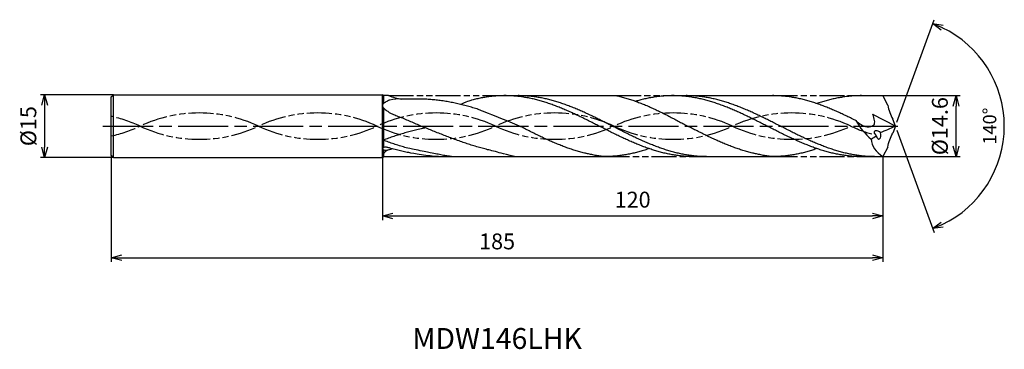
# Model space of a CAD drawing. Extents: x -210 to 26, y -53 to 25.
import ezdxf
from ezdxf.enums import TextEntityAlignment as Align

# ---------------------------------------------------------------- set-up
doc = ezdxf.new("R2010")
doc.units = 0
doc.header["$PDMODE"] = 3
doc.linetypes.add('AM_ISO08W050', pattern=[18, 12, -1.5, 3, -1.5])
doc.linetypes.add('AM_ISO09W050', pattern=[22.5, 12, -1.5, 3, -1.5, 3, -1.5])
doc.layers.get('0').update_dxf_attribs({"linetype": 'CONTINUOUS'})
doc.layers.get('DEFPOINTS').update_dxf_attribs({"linetype": 'CONTINUOUS'})
for name, color, linetype in [('AM_0', 7, 'CONTINUOUS'), ('AM_11', 3, 'AM_ISO09W050'), ('AM_5', 3, 'CONTINUOUS'), ('AM_6', 2, 'CONTINUOUS'), ('AM_7', 4, 'AM_ISO08W050')]:
    doc.layers.add(name, color=color, linetype=linetype)
doc.styles.add('ASAMI', font='simplex.shx', dxfattribs={"bigfont": 'EXTFONT.SHX'})
doc.styles.get("Standard").update_dxf_attribs({"font": 'simplex.shx', "bigfont": 'EXTFONT.SHX'})
doc.dimstyles.new('AM_JIS$0', dxfattribs={"dimtxt": 3.8, "dimasz": 2.5, "dimexe": 1, "dimexo": 0, "dimgap": 1.5, "dimtad": 3, "dimzin": 1, "dimtxsty": 'STANDARD', "dimblk": 'OPEN30', "dimcen": 0, "dimclrd": 3, "dimclre": 3, "dimclrt": 2, "dimaunit": 1, "dimazin": 3, "dimtp": 0.1, "dimtm": 0.1, "dimtfac": 0.71, "dimtmove": 0, "dimatfit": 3})
doc.dimstyles.new('AM_JIS$2', dxfattribs={"dimtxt": 3.2, "dimasz": 2.5, "dimexe": 1, "dimexo": 1, "dimgap": 1.5, "dimtad": 3, "dimdec": 3, "dimtxsty": 'ASAMI', "dimblk": 'OPEN30', "dimcen": 0, "dimclrd": 256, "dimclre": 256, "dimclrt": 2, "dimazin": 3, "dimtp": 0.1, "dimtm": 0.1, "dimtfac": 0.71, "dimtdec": 3, "dimtmove": 0, "dimatfit": 3, "dimtzin": 0})

# ---------------------------------------------------------------- blocks, each defined once
blk = doc.blocks.new('_OPEN30')
at = {"color": 0}
for p, q in [((-1, 0.268), (0, 0)), ((0, 0), (-1, -0.268)), ((0, 0), (-1, 0))]:
    blk.add_line(p, q, dxfattribs=at)
blk = doc.blocks.new('*D5')
at = {"layer": 'AM_5', "color": 3}
for p, q in [((-188, -7), (-188, -32.5)), ((-3, -7.3), (-3, -32.5)), ((-185.5, -31.5), (-5.5, -31.5))]:
    blk.add_line(p, q, dxfattribs=at)
at = {"layer": 'DEFPOINTS', "color": 0}
for p in [(-188, -7), (-3, -7.3), (-3, -31.5)]:
    blk.add_point(p, dxfattribs=at)
at = {"layer": 'AM_5', "color": 3, "xscale": 2.5, "yscale": 2.5, "zscale": 2.5, "rotation": 180}
blk.add_blockref('_OPEN30', (-188, -31.5), dxfattribs=at)
at = {"layer": 'AM_5', "color": 3, "xscale": 2.5, "yscale": 2.5, "zscale": 2.5}
blk.add_blockref('_OPEN30', (-3, -31.5), dxfattribs=at)
at = {"layer": 'AM_5', "color": 2, "insert": (-95.5, -28.1), "char_height": 3.8, "attachment_point": 5}
blk.add_mtext('185', dxfattribs=at)
blk = doc.blocks.new('*D6')
at = {"layer": 'AM_5', "color": 3}
for p, q in [((-123, -7.5), (-123, -22.5)), ((-3, -7.3), (-3, -22.5)), ((-120.5, -21.5), (-5.5, -21.5))]:
    blk.add_line(p, q, dxfattribs=at)
at = {"layer": 'DEFPOINTS', "color": 0}
for p in [(-123, -7.5), (-3, -7.3), (-3, -21.5)]:
    blk.add_point(p, dxfattribs=at)
at = {"layer": 'AM_5', "color": 3, "xscale": 2.5, "yscale": 2.5, "zscale": 2.5, "rotation": 180}
blk.add_blockref('_OPEN30', (-123, -21.5), dxfattribs=at)
at = {"layer": 'AM_5', "color": 3, "xscale": 2.5, "yscale": 2.5, "zscale": 2.5}
blk.add_blockref('_OPEN30', (-3, -21.5), dxfattribs=at)
at = {"layer": 'AM_5', "color": 2, "insert": (-63, -18.1), "char_height": 3.8, "attachment_point": 5}
blk.add_mtext('120', dxfattribs=at)
blk = doc.blocks.new('*D7')
at = {"layer": 'AM_5', "color": 3}
for p, q in [((-3, 7.3), (15.56, 7.3)), ((14.56, -4.8), (14.56, 4.8)), ((-3, -7.3), (15.56, -7.3))]:
    blk.add_line(p, q, dxfattribs=at)
at = {"layer": 'DEFPOINTS', "color": 0}
for p in [(-3, 7.3), (14.56, 7.3), (-3, -7.3)]:
    blk.add_point(p, dxfattribs=at)
at = {"layer": 'AM_5', "color": 3, "xscale": 2.5, "yscale": 2.5, "zscale": 2.5}
for p, rotation in [((14.56, 7.3), 90), ((14.56, -7.3), 270)]:
    blk.add_blockref('_OPEN30', p, dxfattribs=dict(at, rotation=rotation))
at = {"layer": 'AM_5', "color": 2, "insert": (11.16, 0), "char_height": 3.8, "attachment_point": 5, "rotation": 90}
blk.add_mtext('%%c14.6', dxfattribs=at)
blk = doc.blocks.new('*D8')
at = {"layer": 'AM_5', "color": 3}
for p, q in [((-187.5, 7.5), (-205, 7.5)), ((-204, 5), (-204, -5)), ((-187.5, -7.5), (-205, -7.5))]:
    blk.add_line(p, q, dxfattribs=at)
at = {"layer": 'DEFPOINTS', "color": 0}
for p in [(-187.5, 7.5), (-204, -7.5), (-187.5, -7.5)]:
    blk.add_point(p, dxfattribs=at)
at = {"layer": 'AM_5', "color": 3, "xscale": 2.5, "yscale": 2.5, "zscale": 2.5}
for p, rotation in [((-204, 7.5), 90.00000000000017), ((-204, -7.5), 270.0000000000001)]:
    blk.add_blockref('_OPEN30', p, dxfattribs=dict(at, rotation=rotation))
at = {"layer": 'AM_5', "color": 2, "insert": (-207.4, 0), "char_height": 3.8, "attachment_point": 5, "rotation": 90}
blk.add_mtext('%%c15', dxfattribs=at)
blk = doc.blocks.new('*D9')
at = {"layer": 'AM_5'}
for p, q in [((0.34, 0.94), (9.28, 25.49)), ((0.34, -0.94), (9.28, -25.49))]:
    blk.add_line(p, q, dxfattribs=at)
blk.add_arc((0, 0), 26.12, 295.4856, 64.5143, dxfattribs=at)
at = {"layer": 'DEFPOINTS', "color": 0}
for p in [(-0.61, 1.69), (0, 0), (0, 0), (-0.61, -1.69), (23.99, -10.35)]:
    blk.add_point(p, dxfattribs=at)
at = {"layer": 'AM_5', "xscale": 2.5, "yscale": 2.5, "zscale": 2.5}
for p, rotation in [((8.93, 24.55), 157.2570724206512), ((8.93, -24.55), 202.7427885361933)]:
    blk.add_blockref('_OPEN30', p, dxfattribs=dict(at, rotation=rotation))
at = {"layer": 'AM_5', "color": 2, "insert": (23.02, 0), "char_height": 3.2, "attachment_point": 5, "rotation": 89.9999, "style": 'ASAMI'}
blk.add_mtext('140°', dxfattribs=at)

msp = doc.modelspace()

# ---------------------------------------------------------------- linework, layer by layer
at = {"layer": 'AM_0', "ltscale": 0.5}
for p, q in [((-188, 7), (-187.5, 7.5)), ((-187.5, 7.5), (-123, 7.5)), ((-123, -7.5), (-123, 7.5)), ((-53.36, 7.3), (-29.45, 7.3)), ((-8.14, 7.3), (-3, 7.3)), ((-1.84, 5), (-3, 7.3)), ((-188, -7), (-188, 7)), ((0, 0), (-5.38, 2.8)), ((0, 0), (-0.61, 1.69)), ((0, 0), (-0.61, -1.69)), ((-187.5, -7.5), (-188, -7)), ((-1.84, -5), (-3, -7.3)), ((-187.5, -7.5), (-123, -7.5)), ((-122.65, -7.3), (-69.72, -7.3)), ((-48.41, -7.3), (-29.45, -7.3)), ((-8.14, -7.3), (-3, -7.3))]:
    msp.add_line(p, q, dxfattribs=at)
at = {"layer": 'AM_0'}
for p, q in [((-187.5, -7.5), (-187.5, 7.5)), ((-122.65, 7.3), (-123, 7.5)), ((-121.51, 7.3), (-122.65, 7.3)), ((-122.65, 5.45), (-122.65, 7.3)), ((-93.63, 7.3), (-66.96, 7.3)), ((-122.65, -3.26), (-122.65, 4.31)), ((-122.65, -5.13), (-122.65, -3.45)), ((-122.65, -7.3), (-122.65, -5.67)), ((-123, -7.5), (-122.65, -7.3))]:
    msp.add_line(p, q, dxfattribs=at)
msp.add_lwpolyline([(-118.4, 6.47, 0.08623), (-121.21, 6.24, 0.041402), (-121.55, 6.11, 0.028007), (-122.33, 5.69, 0.05127), (-122.71, 5.4, 0.065871), (-122.95, 5.1, 0.141196), (-123, 4.93, 0.122674), (-122.95, 4.73, 0.055531), (-122.71, 4.38, 0.035153), (-122.32, 3.98, 0.019894), (-121.52, 3.41, 0.035846), (-121.21, 3.2, 0.021711), (-120.65, 2.93)], format="xyb", dxfattribs=at)
for centre, major_axis, ratio, start_param, end_param in [((-118.55, 24.29), (-7.49, 16.9), 0.821818, 2.458394, 2.656764), ((-122.87, -5.39), (0, 0.132), 0.965753, 0.870823, 1.5579), ((-122.87, -5.39), (0, 0.136), 0.965753, 1.570251, 2.246594), ((-121.12, -7.39), (1.61, 1.12), 0.876697, 1.276446, 2.532664), ((-122.63, -5.6), (0, 0.459), 0.965753, 0.502865, 0.867587), ((-122.6, -5.16), (0, 0.495), 0.965753, 2.250207, 2.600849), ((-122.53, -5.8), (0, 0.684), 0.965753, 0.192633, 0.506112), ((-122.47, -4.94), (0, 0.758), 0.965753, 2.598177, 2.892514), ((-121.85, -8.64), (0, 3.62), 0.965753, 0.095277, 0.231349), ((-121.54, -2.15), (0, 3.7), 0.965753, 2.827284, 2.960364), ((-122.07, -4.63), (0, 1.17), 0.965753, 3.034078, 3.213695), ((-122.13, -6.24), (0, 1.19), 0.965753, -0.130509, 0.048517), ((-122.22, -6.98), (0, 1.94), 0.965753, -0.267938, -0.127532), ((-121.97, -3.4), (0, 2.39), 0.965753, 3.13728, 3.227452)]:
    msp.add_ellipse(centre, major_axis=major_axis, ratio=ratio, start_param=start_param, end_param=end_param, dxfattribs=at)
at = {"layer": 'AM_0', "ltscale": 0.5}
for centre, major_axis, ratio, start_param, end_param in [((8.61, 6.91), (10.62, 0), 0.99, 3.323897, 3.661579), ((2.21, 8.76), (0, 14.71), 0.919409, 2.101164, 2.509285), ((-13.7, 12.25), (0, 17.6), 0.919409, 3.652176, 3.740671), ((-4.08, -1.9), (-0.953, 0.635), 0.519016, 4.535682, 7.679123), ((-4.08, -1.9), (-0.18, 1.2), 0.461753, 1.822751, 4.958093), ((-20.79, 50.11), (0, 54.73), 0.944299, 3.480508, 3.555574), ((4.86, -1.62), (10.59, 1.97), 0.662842, 3.072444, 3.760649)]:
    msp.add_ellipse(centre, major_axis=major_axis, ratio=ratio, start_param=start_param, end_param=end_param, dxfattribs=at)
at = {"layer": 'AM_0', "ltscale": 0.5, "extrusion": (0, 0, -1)}
msp.add_ellipse((8.61, -6.91), major_axis=(10.62, 0), ratio=0.99, start_param=3.323897, end_param=3.661579, dxfattribs=at)
at = {"layer": 'AM_0'}
for points, knots in [([(-48.41, -7.3), (-48.79, -7.3), (-49.54, -7.29), (-50.67, -7.22), (-51.81, -7.11), (-52.94, -6.95), (-54.07, -6.75), (-55.2, -6.51), (-56.33, -6.23), (-57.46, -5.91), (-58.59, -5.56), (-59.72, -5.17), (-60.85, -4.74), (-61.98, -4.29), (-63.11, -3.82), (-64.24, -3.32), (-65.37, -2.8), (-66.5, -2.26), (-67.63, -1.71), (-68.76, -1.14), (-69.89, -0.57), (-71.02, 0), (-72.15, 0.57), (-73.28, 1.14), (-74.41, 1.71), (-75.54, 2.26), (-76.67, 2.8), (-77.8, 3.32), (-78.93, 3.82), (-80.06, 4.29), (-81.19, 4.74), (-82.32, 5.17), (-83.45, 5.56), (-84.58, 5.91), (-85.71, 6.23), (-86.84, 6.51), (-87.97, 6.75), (-89.11, 6.95), (-90.24, 7.11), (-91.37, 7.22), (-92.5, 7.28), (-93.63, 7.31), (-94.76, 7.28), (-95.89, 7.22), (-97.02, 7.11), (-98.15, 6.95), (-99.29, 6.75), (-100.42, 6.51), (-101.5, 6.24), (-102.2, 6.05), (-104.2, 5.19)], [0, 0, 0, 0, 1.010744, 2.022834, 3.037579, 4.056213, 5.079857, 6.1095, 7.145961, 8.189895, 9.241718, 10.301684, 11.369834, 12.446005, 13.529843, 14.620816, 15.718226, 16.821232, 17.928869, 19.040069, 20.153688, 21.268528, 22.38337, 23.496987, 24.608188, 25.715825, 26.818838, 27.916248, 29.00722, 30.091058, 31.167229, 32.235379, 33.295345, 34.347168, 35.391087, 36.427548, 37.457206, 38.480851, 39.499484, 40.514229, 41.52632, 42.537063, 43.547807, 44.559897, 45.574642, 46.593276, 47.616921, 48.646563, 49.683025, 50.585572, 50.585572, 50.585572, 50.585572]), ([(-45.25, -7.3), (-46, -7.28), (-47.13, -7.26), (-48.64, -7.1), (-49.77, -6.95), (-50.9, -6.75), (-52.03, -6.51), (-53.16, -6.23), (-54.29, -5.91), (-55.42, -5.56), (-56.55, -5.17), (-57.68, -4.74), (-58.81, -4.29), (-59.95, -3.82), (-61.08, -3.32), (-62.21, -2.8), (-63.34, -2.26), (-64.47, -1.71), (-65.59, -1.14), (-66.72, -0.57), (-67.85, 0), (-68.98, 0.57), (-70.11, 1.14), (-71.24, 1.71), (-72.37, 2.26), (-73.5, 2.8), (-74.63, 3.32), (-75.76, 3.82), (-76.89, 4.29), (-78.02, 4.74), (-79.15, 5.17), (-80.29, 5.56), (-81.42, 5.91), (-82.55, 6.23), (-83.68, 6.51), (-84.81, 6.75), (-85.94, 6.95), (-87.07, 7.11), (-88.2, 7.22), (-89.33, 7.29), (-90.09, 7.3), (-90.46, 7.3)], [0, 0, 0, 0, 1.348332, 2.024829, 2.703918, 3.386348, 4.072776, 4.763751, 5.459697, 6.160921, 6.867566, 7.579666, 8.297113, 9.019672, 9.746987, 10.478593, 11.213931, 11.952355, 12.693156, 13.435568, 14.178795, 14.922022, 15.664435, 16.405235, 17.143659, 17.878997, 18.610603, 19.337918, 20.060482, 20.777929, 21.490029, 22.196673, 22.897888, 23.593834, 24.284809, 24.971237, 25.653667, 26.332766, 27.009263, 27.68399, 28.357819, 28.357819, 28.357819, 28.357819]), ([(-66.96, 7.3), (-66.84, 7.28), (-66.35, 7.17), (-65.48, 6.96), (-64.36, 6.65), (-63.24, 6.3), (-62.11, 5.91), (-60.99, 5.49), (-59.87, 5.03), (-58.75, 4.55), (-57.64, 4.04), (-56.52, 3.51), (-55.4, 2.96), (-54.29, 2.39), (-53.17, 1.8), (-52.05, 1.21), (-50.94, 0.61), (-50.19, 0.2), (-49.82, 0)], [16.0346, 16.0346, 16.0346, 16.0346, 16.352127, 17.381771, 18.418225, 19.462142, 20.513963, 21.573936, 22.642082, 23.718257, 24.802092, 25.893063, 26.990482, 28.093488, 29.201119, 30.312324, 31.425946, 32.540791, 32.540791, 32.540791, 32.540791]), ([(-8.14, -7.3), (-8.52, -7.3), (-9.27, -7.29), (-10.4, -7.22), (-11.54, -7.11), (-12.67, -6.95), (-13.8, -6.75), (-14.93, -6.51), (-16.06, -6.23), (-17.19, -5.91), (-18.32, -5.56), (-19.45, -5.17), (-20.58, -4.74), (-21.71, -4.29), (-22.84, -3.82), (-23.97, -3.32), (-25.1, -2.8), (-26.23, -2.26), (-27.36, -1.71), (-28.49, -1.14), (-29.62, -0.57), (-30.75, 0), (-31.88, 0.57), (-33.01, 1.14), (-34.14, 1.71), (-35.27, 2.26), (-36.4, 2.8), (-37.53, 3.32), (-38.66, 3.82), (-39.79, 4.29), (-40.92, 4.74), (-42.05, 5.17), (-43.18, 5.56), (-44.31, 5.91), (-45.44, 6.23), (-46.57, 6.51), (-47.7, 6.75), (-48.84, 6.95), (-49.97, 7.11), (-51.1, 7.22), (-52.23, 7.28), (-53.36, 7.31), (-54.49, 7.28), (-55.62, 7.22), (-56.75, 7.11), (-57.88, 6.95), (-59.02, 6.75), (-60.15, 6.51), (-61.23, 6.24), (-61.93, 6.05), (-62.25, 5.95)], [0, 0, 0, 0, 1.010744, 2.022834, 3.037579, 4.056213, 5.079857, 6.1095, 7.145961, 8.189895, 9.241718, 10.301684, 11.369834, 12.446005, 13.529843, 14.620816, 15.718226, 16.821232, 17.928869, 19.040069, 20.153688, 21.268528, 22.38337, 23.496987, 24.608188, 25.715825, 26.818838, 27.916248, 29.00722, 30.091058, 31.167229, 32.235379, 33.295345, 34.347168, 35.391087, 36.427548, 37.457206, 38.480851, 39.499484, 40.514229, 41.52632, 42.537063, 43.547807, 44.559897, 45.574642, 46.593276, 47.616921, 48.646563, 49.683025, 50.585572, 50.585572, 50.585572, 50.585572]), ([(-4.98, -7.3), (-5.73, -7.28), (-6.86, -7.26), (-8.37, -7.1), (-9.5, -6.95), (-10.63, -6.75), (-11.76, -6.51), (-12.89, -6.23), (-14.02, -5.91), (-15.15, -5.56), (-16.28, -5.17), (-17.42, -4.74), (-18.55, -4.29), (-19.68, -3.82), (-20.81, -3.32), (-21.94, -2.8), (-23.07, -2.26), (-24.2, -1.71), (-25.33, -1.14), (-26.46, -0.57), (-27.58, 0), (-28.71, 0.57), (-29.84, 1.14), (-30.97, 1.71), (-32.1, 2.26), (-33.23, 2.8), (-34.36, 3.32), (-35.49, 3.82), (-36.62, 4.29), (-37.75, 4.74), (-38.89, 5.17), (-40.02, 5.56), (-41.15, 5.91), (-42.28, 6.23), (-43.41, 6.51), (-44.54, 6.75), (-45.67, 6.95), (-46.8, 7.11), (-47.93, 7.22), (-49.06, 7.29), (-49.82, 7.3), (-50.19, 7.3)], [0, 0, 0, 0, 1.348332, 2.024829, 2.703918, 3.386348, 4.072776, 4.763751, 5.459697, 6.160921, 6.867566, 7.579666, 8.297113, 9.019672, 9.746987, 10.478593, 11.213931, 11.952355, 12.693156, 13.435568, 14.178795, 14.922022, 15.664435, 16.405235, 17.143659, 17.878997, 18.610603, 19.337918, 20.060482, 20.777929, 21.490029, 22.196673, 22.897888, 23.593834, 24.284809, 24.971237, 25.653667, 26.332766, 27.009263, 27.68399, 28.357819, 28.357819, 28.357819, 28.357819]), ([(-90.09, 0), (-99.81, 3.96), (-100.51, 4.18), (-101.64, 4.52), (-102.94, 4.88), (-104.24, 5.21), (-105.54, 5.5), (-106.84, 5.76), (-108.14, 5.98), (-109.44, 6.17), (-110.74, 6.31), (-112.05, 6.41), (-113.35, 6.48), (-114.65, 6.5), (-115.95, 6.48), (-117.07, 6.42), (-117.56, 6.48), (-118.4, 6.47)], [30.513714, 30.513714, 30.513714, 30.513714, 31.167229, 32.235379, 33.295345, 34.347168, 35.391087, 36.427548, 37.457206, 38.480851, 39.499484, 40.514229, 41.52632, 42.537063, 43.547807, 44.559897, 45.149392, 45.149392, 45.149392, 45.149392]), ([(-120.65, 2.93), (-120.17, 2.74), (-119.41, 2.44), (-118.21, 1.95), (-116.93, 1.41), (-115.64, 0.86), (-114.36, 0.3), (-113.5, -0.07), (-113.08, -0.25)], [26.132019, 26.132019, 26.132019, 26.132019, 26.990482, 28.093488, 29.201119, 30.312324, 31.425946, 32.540791, 32.540791, 32.540791, 32.540791]), ([(-74.04, -6.56), (-74.11, -6.54), (-74.57, -6.44), (-75.4, -6.23), (-76.53, -5.91), (-77.66, -5.55), (-78.79, -5.17), (-79.92, -4.74), (-81.05, -4.29), (-82.18, -3.82), (-83.31, -3.32), (-84.44, -2.79), (-85.57, -2.26), (-86.7, -1.7), (-87.83, -1.14), (-88.96, -0.57), (-89.71, -0.19), (-90.09, 0)], [17.174416, 17.174416, 17.174416, 17.174416, 17.381776, 18.418237, 19.462157, 20.513979, 21.573945, 22.642096, 23.718266, 24.802104, 25.893077, 26.990487, 28.093493, 29.20113, 30.31233, 31.425948, 32.54079, 32.54079, 32.54079, 32.54079]), ([(-33.77, -6.56), (-33.84, -6.54), (-34.3, -6.44), (-35.13, -6.23), (-36.26, -5.91), (-37.39, -5.55), (-38.52, -5.17), (-39.65, -4.74), (-40.78, -4.29), (-41.91, -3.82), (-43.04, -3.32), (-44.17, -2.79), (-45.3, -2.26), (-46.43, -1.7), (-47.56, -1.14), (-48.69, -0.57), (-49.44, -0.19), (-49.82, 0)], [17.174416, 17.174416, 17.174416, 17.174416, 17.381776, 18.418237, 19.462157, 20.513979, 21.573945, 22.642096, 23.718266, 24.802104, 25.893077, 26.990487, 28.093493, 29.20113, 30.31233, 31.425948, 32.54079, 32.54079, 32.54079, 32.54079]), ([(-112.66, -0.42), (-113.02, -0.49), (-113.81, -0.66), (-115.04, -0.94), (-116.34, -1.27), (-117.64, -1.63), (-118.94, -2.03), (-120.24, -2.45), (-121.54, -2.89), (-122.4, -3.2), (-123, -3.36)], [5.241237, 5.241237, 5.241237, 5.241237, 5.954688, 6.824621, 7.701152, 8.584457, 9.474582, 10.371391, 11.274589, 12.173213, 12.173213, 12.173213, 12.173213]), ([(-91.33, -7.3), (-94.45, -6.54), (-96.2, -6), (-97.47, -5.72), (-98.77, -5.39), (-100.07, -5.03), (-101.37, -4.64), (-102.67, -4.22), (-103.98, -3.78), (-105.28, -3.32), (-106.58, -2.84), (-107.88, -2.34), (-109.18, -1.83), (-110.48, -1.31), (-111.78, -0.78), (-112.64, -0.43), (-113.08, -0.25)], [17.460723, 17.460723, 17.460723, 17.460723, 18.418237, 19.462157, 20.513979, 21.573945, 22.642096, 23.718266, 24.802104, 25.893077, 26.990487, 28.093493, 29.20113, 30.31233, 31.425948, 32.54079, 32.54079, 32.54079, 32.54079]), ([(-106.41, -7.3), (-107.2, -7.18), (-107.89, -7.08), (-109.01, -6.88), (-110.31, -6.62), (-111.61, -6.32), (-116.34, -5.45), (-117.64, -5.08), (-118.94, -4.69), (-120.24, -4.27), (-121.54, -3.82), (-122.4, -3.51), (-123, -3.36)], [3.731426, 3.731426, 3.731426, 3.731426, 4.232935, 5.090971, 5.954688, 6.824621, 7.701152, 8.584457, 9.474582, 10.371391, 11.274589, 12.173213, 12.173213, 12.173213, 12.173213]), ([(-109.52, -7.3), (-110.25, -7.3), (-112.13, -7.11), (-116.08, -6.47), (-117.38, -6.21), (-118.68, -5.92), (-119.98, -5.59), (-120.95, -5.32), (-121.49, -5.16), (-121.72, -5.11)], [4.563348, 4.563348, 4.563348, 4.563348, 5.079857, 6.1095, 7.145961, 8.189895, 9.241718, 10.301684, 10.554502, 10.554502, 10.554502, 10.554502]), ([(-120.53, -5.43), (-120.71, -5.48), (-121.07, -5.58), (-121.42, -5.67), (-121.59, -5.72)], [1.58002, 1.58002, 1.58002, 1.58002, 2.0305493, 2.4390798, 2.4390798, 2.4390798, 2.4390798]), ([(-69.72, -7.3), (-70.1, -7.26), (-70.85, -7.18), (-71.97, -7), (-73.03, -6.79), (-73.72, -6.63), (-74.04, -6.56)], [11.272269, 11.272269, 11.272269, 11.272269, 12.283016, 13.295102, 14.309848, 15.182582, 15.182582, 15.182582, 15.182582]), ([(-59.07, -5.39), (-59.23, -5.44), (-59.76, -5.62), (-60.67, -5.91), (-61.8, -6.23), (-62.93, -6.51), (-64.07, -6.75), (-65.2, -6.95), (-66.33, -7.11), (-67.46, -7.22), (-68.59, -7.28), (-69.34, -7.3), (-69.72, -7.3)], [1.58002, 1.58002, 1.58002, 1.58002, 2.030549, 3.082372, 4.126291, 5.162752, 6.192395, 7.21604, 8.234688, 9.249434, 10.261524, 11.272267, 11.272267, 11.272267, 11.272267]), ([(-29.45, -7.3), (-29.83, -7.26), (-30.58, -7.18), (-31.7, -7), (-32.76, -6.79), (-33.45, -6.63), (-33.77, -6.56)], [11.272269, 11.272269, 11.272269, 11.272269, 12.283016, 13.295102, 14.309848, 15.182582, 15.182582, 15.182582, 15.182582]), ([(-18.8, -5.39), (-18.96, -5.44), (-19.49, -5.62), (-20.4, -5.91), (-21.53, -6.23), (-22.66, -6.51), (-23.8, -6.75), (-24.93, -6.95), (-26.06, -7.11), (-27.19, -7.22), (-28.32, -7.28), (-29.07, -7.3), (-29.45, -7.3)], [1.58002, 1.58002, 1.58002, 1.58002, 2.030549, 3.082372, 4.126291, 5.162752, 6.192395, 7.21604, 8.234688, 9.249434, 10.261524, 11.272267, 11.272267, 11.272267, 11.272267])]:
    msp.add_open_spline(points, degree=3, knots=knots, dxfattribs=at)
at = {"layer": 'AM_0', "ltscale": 0.5}
for points, knots in [([(-9.46, 1.32), (-9.72, 1.45), (-10.35, 1.76), (-11.36, 2.26), (-12.49, 2.8), (-13.62, 3.32), (-14.75, 3.82), (-15.88, 4.29), (-17.01, 4.74), (-18.14, 5.17), (-19.27, 5.56), (-20.4, 5.91), (-21.53, 6.23), (-22.66, 6.51), (-23.8, 6.75), (-24.93, 6.95), (-26.06, 7.11), (-27.19, 7.22), (-28.32, 7.29), (-29.07, 7.3), (-29.45, 7.3)], [6.846175, 6.846175, 6.846175, 6.846175, 7.604338, 8.711975, 9.814981, 10.912391, 12.003363, 13.087201, 14.163372, 15.231522, 16.291489, 17.343311, 18.38723, 19.423691, 20.453334, 21.476979, 22.495612, 23.510357, 24.522448, 25.533207, 25.533207, 25.533207, 25.533207]), ([(-8.14, 7.3), (-8.52, 7.3), (-9.27, 7.29), (-10.4, 7.22), (-11.54, 7.11), (-12.67, 6.95), (-13.8, 6.75), (-14.93, 6.51), (-16.06, 6.23), (-17.19, 5.91), (-18.1, 5.62), (-18.64, 5.44), (-18.8, 5.39)], [0, 0, 0, 0, 1.010744, 2.022834, 3.037579, 4.056213, 5.079858, 6.1095, 7.145961, 8.189895, 9.241718, 9.693949, 9.693949, 9.693949, 9.693949]), ([(-9.46, 1.32), (-8.66, 0.64), (-7.42, -0.4), (-4.49, 0.11), (-5.05, 1.8), (-5.41, 2.84)], [0, 0, 0, 0, 2.69986, 4.147723, 6.28575, 6.28575, 6.28575, 6.28575])]:
    msp.add_open_spline(points, degree=3, knots=knots, dxfattribs=at)
at = {"layer": 'AM_11', "ltscale": 0.5}
for p, q in [((-121.51, 7.3), (-93.63, 7.3)), ((-66.96, 7.3), (-53.36, 7.3)), ((-29.45, 7.3), (-8.14, 7.3)), ((-69.72, -7.3), (-48.41, -7.3)), ((-29.45, -7.3), (-8.14, -7.3))]:
    msp.add_line(p, q, dxfattribs=at)
for centre, start_param, end_param in [((-166.91, -29.81), 4.271664, 5.153114), ((-138.5, -29.81), 4.271664, 5.153114), ((-110.09, -29.81), 4.271664, 5.153114), ((-81.68, -29.81), 4.271664, 5.153114), ((-53.27, -29.81), 4.271664, 5.153114), ((-24.86, -29.81), 4.271664, 5.153114), ((-195.32, -29.81), 4.271664, 4.490848), ((-166.91, 29.81), 1.130071, 2.01152), ((-138.5, 29.81), 1.130071, 2.01152), ((-110.09, 29.81), 1.130071, 2.01152), ((-81.68, 29.81), 1.130071, 2.01152), ((-53.27, 29.81), 1.130071, 2.01152), ((-24.86, 29.81), 1.130071, 2.01152), ((3.55, 29.81), 1.130071, 1.291801), ((-195.32, 29.81), 1.792338, 2.01152)]:
    msp.add_ellipse(centre, major_axis=(-33.3, 0), ratio=0.99, start_param=start_param, end_param=end_param, dxfattribs=at)
at = {"layer": 'AM_7'}
msp.add_line((-190, 0), (0.56, 0), dxfattribs=at)

# ---------------------------------------------------------------- texts
at = {"layer": 'AM_6'}
msp.add_text('MDW146LHK', height=5, dxfattribs=at).set_placement((-95.5, -51.5), align=Align.MIDDLE)

# ---------------------------------------------------------------- dimensions: what is measured, and where the dimension line sits
at = {"layer": 'AM_5'}
dim = msp.add_angular_dim_2l(base=(23.9856, -10.3464), line1=((0, 0), (-0.6134, 1.6853)), line2=((0, 0), (-0.6134, -1.6853)), dimstyle='AM_JIS$2', override={"dimdec": 0}, dxfattribs=at)
dim.commit()
dim.dimension.update_dxf_attribs({"geometry": '*D9', "text_midpoint": (23.022, 0)})
dim = msp.add_linear_dim(base=(-204, -7.5), p1=(-187.5, 7.5), p2=(-187.5, -7.5), angle=270, text='%%c<>', dimstyle='AM_JIS$0', override={"dimdec": 0}, dxfattribs=at)
dim.commit()
dim.dimension.update_dxf_attribs({"geometry": '*D8', "text_midpoint": (-207.4, 0)})
dim = msp.add_linear_dim(base=(14.56, 7.3), p1=(-3, -7.3), p2=(-3, 7.3), angle=90, text='%%c<>', dimstyle='AM_JIS$0', override={"dimdec": 1}, dxfattribs=at)
dim.commit()
dim.dimension.update_dxf_attribs({"geometry": '*D7', "text_midpoint": (14.56, 0), "dimtype": 160})
for base, p1, picture, middle in [((-3, -31.5), (-188, -7), '*D5', (-95.5, -28.1)), ((-3, -21.5), (-123, -7.5), '*D6', (-63, -18.1))]:
    dim = msp.add_linear_dim(base=base, p1=p1, p2=(-3, -7.3), angle=0, dimstyle='AM_JIS$0', override={"dimdec": 0}, dxfattribs=at)
    dim.commit()
    dim.dimension.update_dxf_attribs({"geometry": picture, "text_midpoint": middle})

doc.saveas('drawing.dxf')
